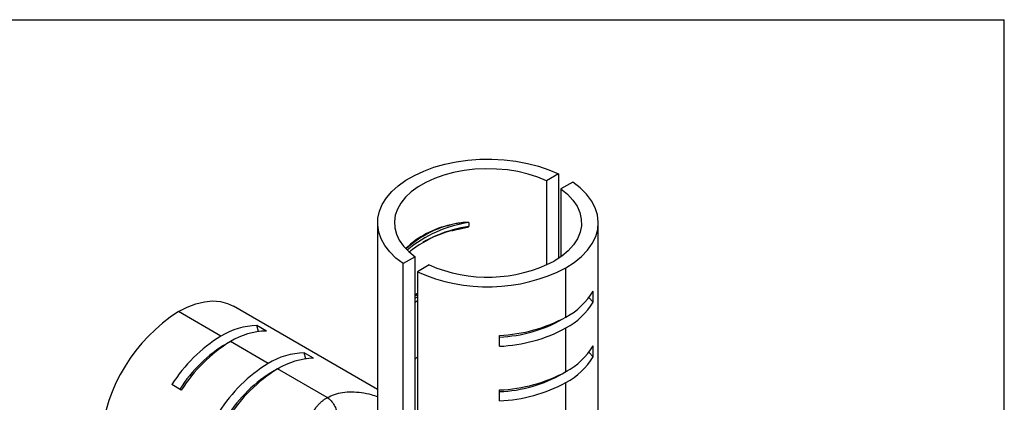
# Model space of a CAD drawing. Units: millimetres. Extents: x 8 to 420, y -1 to 292.
# Drawn here: x 224 to 415, y 218 to 292 of the extents above; entities that cross this region are included whole.
import ezdxf

# ---------------------------------------------------------------- set-up
doc = ezdxf.new("R2010")
doc.units = ezdxf.units.MM
doc.layers.add('ГЕОМЕТРИЯ', color=90, linetype='Continuous', lineweight=25)

msp = doc.modelspace()

# ---------------------------------------------------------------- linework, layer by layer
at = {"color": 7, "linetype": 'Continuous', "lineweight": 25}
for p in [(20, 292), (415, 5)]:
    msp.add_line(p, (415, 292), dxfattribs=at)
at = {"layer": 'ГЕОМЕТРИЯ'}
for p, q in [((328.3069, 262.0333), (325.9975, 260.7001)), ((325.9975, 260.7001), (325.9975, 244.335)), ((328.3069, 262.0333), (328.3069, 245.618)), ((331.0646, 260.4413), (328.7552, 259.1081)), ((328.7552, 259.1081), (328.7552, 245.927)), ((293.1311, 252.5176), (293.1311, 197.6079)), ((310.8598, 252.5587), (310.8598, 251.8157)), ((336.0311, 197.6063), (336.0311, 252.5176)), ((300.407, 245.927), (298.0976, 244.5939)), ((300.407, 193.285), (300.407, 245.927)), ((298.0976, 192.5077), (298.0976, 244.5939)), ((303.1647, 244.335), (300.8553, 243.0019)), ((329.7486, 234.2081), (329.7486, 243.7616)), ((300.8553, 243.0019), (300.8554, 190.9157)), ((300.407, 237.8472), (300.8553, 238.1636)), ((335.0391, 237.1187), (334.2197, 237.9836)), ((335.0391, 237.1187), (335.0391, 239.2418)), ((293.1311, 220.1396), (265.0951, 236.3244)), ((300.407, 237.1042), (300.8553, 237.4206)), ((262.6441, 230.4865), (254.371, 235.2625)), ((329.1296, 233.8326), (330.0483, 234.3846)), ((271.4876, 231.4892), (269.6491, 232.5506)), ((269.9884, 231.4089), (269.6491, 232.5506)), ((329.7486, 223.593), (329.7486, 232.0851)), ((316.8303, 228.5265), (316.8303, 230.6495)), ((264.7806, 229.5938), (263.8436, 229.0742)), ((271.8365, 225.1799), (264.4826, 229.4252)), ((335.0391, 226.5037), (335.0391, 228.6267)), ((280.68, 226.1826), (278.8415, 227.2439)), ((279.1807, 226.1022), (278.8415, 227.2439)), ((335.0391, 226.5037), (334.2197, 227.3686)), ((273.973, 224.2872), (273.036, 223.7675)), ((283.327, 218.5465), (273.675, 224.1185)), ((329.1296, 223.2176), (330.0483, 223.7696)), ((254.9413, 220.0175), (253.1028, 221.0788)), ((329.7486, 210.3243), (329.7486, 221.47)), ((316.8303, 217.9115), (316.8303, 220.0345))]:
    msp.add_line(p, q, dxfattribs=at)
at = {"layer": 'ГЕОМЕТРИЯ', "flags": 128}
for points in [[(298.0976, 244.5939), (296.6951, 245.6824), (295.5072, 246.8529), (294.5482, 248.0914), (293.8297, 249.3831), (293.3603, 250.7124), (293.1456, 252.0633), (293.1881, 253.4197), (293.4875, 254.7653), (294.04, 256.0839), (294.8391, 257.3597), (295.8751, 258.5774), (297.1357, 259.7223), (298.6056, 260.7808), (300.2673, 261.74), (302.1008, 262.5886), (304.0841, 263.3163), (306.1934, 263.9144), (308.4034, 264.3757), (310.6875, 264.6947), (313.0184, 264.8675), (315.368, 264.8921), (317.7082, 264.7681), (320.0108, 264.4971), (322.2483, 264.0823), (324.3937, 263.5287), (326.4214, 262.843), (328.3069, 262.0333)], [(325.9975, 260.7001), (324.2637, 261.4139), (322.3973, 262.006), (320.424, 262.4681), (318.3706, 262.7939), (316.2653, 262.9791), (314.137, 263.0211), (312.0147, 262.9192), (309.9276, 262.675), (307.9042, 262.2916), (305.9723, 261.7745), (304.1582, 261.1306), (302.4867, 260.3688), (300.9809, 259.4995), (299.6613, 258.5346), (298.5459, 257.4874), (297.6501, 256.3721), (296.9861, 255.204), (296.563, 253.9991), (296.3865, 252.774), (296.4592, 251.5453), (296.78, 250.33), (297.3445, 249.1446), (298.145, 248.0054), (299.1705, 246.9279), (300.407, 245.927)], [(329.7486, 243.7616), (331.3732, 244.8128), (332.7804, 245.9637), (333.9521, 247.1994), (334.8731, 248.504), (335.5315, 249.8605), (335.9187, 251.2514), (336.0297, 252.6587), (335.8632, 254.0642), (335.4211, 255.4496), (334.7094, 256.7971), (333.7371, 258.0892), (332.517, 259.3092), (331.0646, 260.4413)], [(328.7552, 259.1081), (330.0388, 258.0638), (331.0927, 256.937), (331.9014, 255.7446), (332.4528, 254.5043), (332.7387, 253.2344), (332.7549, 251.9539), (332.5012, 250.6818), (331.9812, 249.4369), (331.2028, 248.2378), (330.1775, 247.1023), (328.9205, 246.0472), (327.4505, 245.0883)], [(300.8553, 238.7709), (300.5565, 238.5676), (300.407, 238.4619)], [(300.407, 238.2993), (300.693, 238.4974), (300.8553, 238.6063)], [(254.371, 235.2625), (256.0937, 236.1437), (257.7942, 236.7868), (259.4503, 237.1834), (261.0407, 237.3285), (262.5448, 237.2202), (263.9431, 236.8599), (265.0951, 236.3244)]]:
    msp.add_lwpolyline(points, dxfattribs=at)
at = {"layer": 'ГЕОМЕТРИЯ'}
for centre, radius, start, end in [((310.8933, 234.8102), 17.6772, 101.52758, 134.112459), ((312.429, 232.1927), 20.5722, 104.262645, 132.110735), ((314.0857, 229.3175), 23.4641, 97.902201, 130.365442), ((314.1949, 228.1893), 23.8606, 98.034758, 128.661615), ((314.114, 226.9695), 24.9259, 105.719863, 119.236649), ((314.5151, 273.3078), 33.2421, 245.737629, 297.274838), ((314.514, 270.3001), 28.3371, 246.390077, 297.162886), ((323.3293, 246.2519), 13.6478, 298.057336, 329.092813), ((323.3293, 244.1289), 13.6478, 298.057336, 329.092813), ((272.3372, 207.2996), 33.2371, 122.720803, 174.266233), ((315.5656, 260.4676), 29.8449, 272.428677, 298.373807), ((315.8701, 257.0303), 26.7198, 272.059443, 299.751837), ((269.8631, 218.9054), 13.6469, 90.898468, 121.936971), ((315.5656, 258.3446), 29.8449, 272.428677, 298.373807), ((278.2887, 205.0775), 29.8391, 121.621026, 147.570962), ((271.7016, 217.844), 13.6469, 90.898468, 121.936971), ((277.3057, 205.9958), 26.7177, 120.25592, 147.938894), ((280.1272, 204.0162), 29.8391, 121.621026, 147.570962), ((323.3293, 235.6369), 13.6478, 298.057336, 329.092813), ((279.0555, 213.5987), 13.6469, 90.898468, 121.936971), ((280.894, 212.5374), 13.6469, 90.898468, 121.936971), ((323.3293, 233.5139), 13.6478, 298.057336, 329.092813), ((287.4811, 199.7708), 29.8391, 121.621026, 147.570962), ((289.3196, 198.7095), 29.8391, 121.621026, 147.570962), ((286.4981, 200.6892), 26.7177, 120.25592, 147.938894), ((315.5656, 249.8526), 29.8449, 272.428677, 298.373807), ((315.8701, 246.4153), 26.7198, 272.059443, 299.751837), ((315.5656, 247.7295), 29.8449, 272.428677, 298.373807)]:
    msp.add_arc(centre, radius, start, end, dxfattribs=at)
for points, knots in [([(310.8598, 252.5587), (310.8598, 252.5742), (310.8392, 252.5824), (310.8014, 252.5941), (310.7827, 252.5974), (310.7252, 252.6058), (310.6854, 252.6089), (310.5858, 252.6131), (310.5257, 252.614), (310.3657, 252.6113), (310.2652, 252.6075), (310.0151, 252.5911), (309.8633, 252.5782), (309.5207, 252.5409), (309.3338, 252.5171), (308.9096, 252.4535), (308.6693, 252.4134), (308.0939, 252.3017), (307.7582, 252.23), (307.3607, 252.1308)], [0, 0, 0, 0, 0.0625, 0.0625, 0.125, 0.125, 0.25, 0.25, 0.375, 0.375, 0.5, 0.5, 0.625, 0.625, 0.75, 0.75, 0.875, 0.875, 1, 1, 1, 1]), ([(307.537, 251.0046), (307.8436, 251.0782), (308.388, 251.209), (309.1134, 251.364), (309.6436, 251.4757), (310.1048, 251.5751), (310.4603, 251.6552), (310.7182, 251.7314), (310.8094, 251.7691), (310.8426, 251.7899), (310.8571, 251.804), (310.8589, 251.8119), (310.8598, 251.8157)], [0, 0, 0, 0, 0.28206042, 0.50080073, 0.65004206, 0.75327008, 0.90854633, 0.96244819, 0.98257951, 0.9919873, 0.99617772, 1, 1, 1, 1]), ([(300.8553, 226.3918), (300.6953, 226.2982), (300.5343, 226.2041), (300.4078, 226.0522), (300.407, 226.0513)], [0, 0, 0, 0, 0.99392496, 1, 1, 1, 1]), ([(281.1557, 208.5093), (281.103, 208.5707), (280.9973, 208.6938), (280.8503, 208.8882), (280.7114, 209.09), (280.5815, 209.2998), (280.3963, 209.6329), (280.1815, 210.1073), (279.9752, 210.7476), (279.8356, 211.4302), (279.7451, 212.4135), (279.8187, 213.4337), (280.0604, 214.4461), (280.3284, 215.1913), (280.676, 215.9004), (281.0658, 216.51), (281.4739, 217.0278), (281.8809, 217.4629), (282.3257, 217.8622), (282.8048, 218.2285), (283.1527, 218.4404), (283.327, 218.5465)], [0, 0, 0, 0, 0.02078229, 0.04167853, 0.0627194, 0.08393493, 0.10535442, 0.16115849, 0.21825424, 0.27893253, 0.34081834, 0.47285116, 0.54110971, 0.60986334, 0.67767889, 0.74549249, 0.79671836, 0.84760348, 0.89832575, 0.94906478, 1, 1, 1, 1]), ([(283.327, 218.5465), (283.7828, 218.7757), (284.6961, 219.2348), (286.3126, 219.608), (288.0857, 219.7317), (289.9719, 219.5675), (291.6746, 219.2272), (292.7144, 218.8905), (293.1311, 218.7556)], [0, 0, 0, 0, 0.16815768, 0.33692249, 0.51856922, 0.70279484, 0.88090162, 1, 1, 1, 1]), ([(283.327, 218.5465), (283.5685, 218.4071), (283.8235, 218.2026), (284.2968, 217.6917), (284.5133, 217.3867), (284.8546, 216.7585), (284.9793, 216.4373), (285.1342, 215.8513), (285.1655, 215.5867), (285.1655, 215.3622)], [0, 0, 0, 0, 0.25, 0.25, 0.5, 0.5, 0.75, 0.75, 1, 1, 1, 1])]:
    msp.add_open_spline(points, degree=3, knots=knots, dxfattribs=at)

doc.saveas('drawing.dxf')
